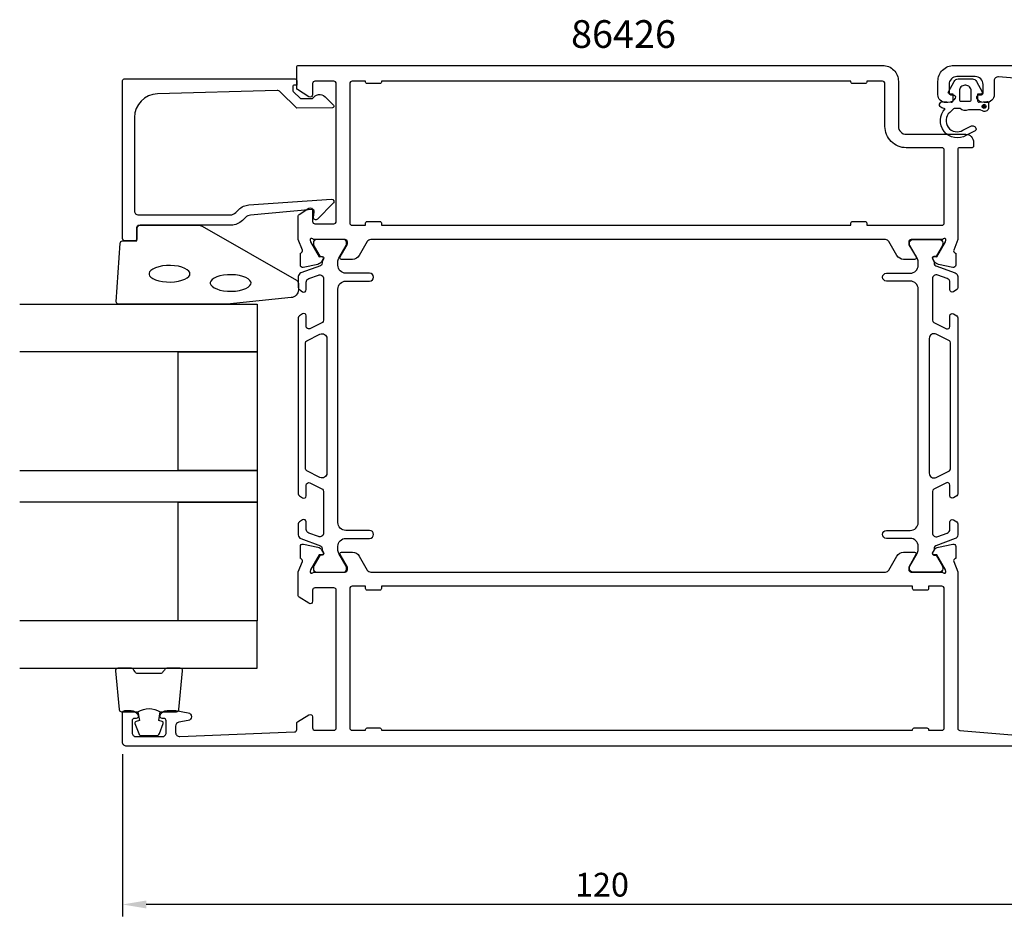
# Model space of a CAD drawing. Extents: x -183 to 15, y -9 to 113.
# Drawn here: x -183 to -59, y -9 to 104 of the extents above; entities that cross this region are included whole.
import ezdxf

# ---------------------------------------------------------------- set-up
doc = ezdxf.new("R2010")
doc.units = 0
doc.header["$LTSCALE"] = 2.5
doc.layers.get('0').update_dxf_attribs({"linetype": 'CONTINUOUS'})
doc.layers.get('DEFPOINTS').update_dxf_attribs({"linetype": 'CONTINUOUS'})
for name, color, linetype in [('SAPA_ARTIKELNR', 4, 'CONTINUOUS'), ('SAPA_FOGBAND', 2, 'CONTINUOUS'), ('SAPA_GLAS', 4, 'CONTINUOUS'), ('SAPA_MATT', 1, 'CONTINUOUS'), ('SAPA_PROFIL', 7, 'CONTINUOUS')]:
    doc.layers.add(name, color=color, linetype=linetype)
doc.styles.add('ISO', font='isocp3.shx')
doc.dimstyles.get("Standard").update_dxf_attribs({"dimtxt": 2.5, "dimasz": 2.5, "dimexe": 1.25, "dimexo": 0.625, "dimtad": 1, "dimcen": 2.5, "dimazin": 3, "dimtfac": 1, "dimtmove": 0, "dimatfit": 3})

# ---------------------------------------------------------------- blocks, each defined once
blk = doc.blocks.new('*U59')
at = {"layer": 'SAPA_PROFIL', "color": 2, "linetype": 'CONTINUOUS'}
for p, q in [((-61.35, 93.62, 0.1), (-61.42, 93.44, 0.1)), ((-61.42, 93.44, 0.1), (-61.35, 93.27, 0.1)), ((-61.17, 93.69, 0.1), (-61.35, 93.62, 0.1)), ((-60.99, 93.62, 0.1), (-61.17, 93.69, 0.1)), ((-60.99, 93.62, 0.1), (-60.92, 93.44, 0.1)), ((-60.92, 93.44, 0.1), (-60.99, 93.27, 0.1)), ((-61.17, 93.19, 0.1), (-61.35, 93.27, 0.1)), ((-60.99, 93.27, 0.1), (-61.17, 93.19, 0.1))]:
    blk.add_line(p, q, dxfattribs=at)
for points in [[(-61.35, 93.62, 0.1), (-61.42, 93.44, 0.1), (-60.92, 93.44, 0.1)], [(-61.42, 93.44, 0.1), (-61.35, 93.27, 0.1), (-60.99, 93.27, 0.1)], [(-61.17, 93.69, 0.1), (-61.35, 93.62, 0.1), (-60.99, 93.62, 0.1)]]:
    blk.add_solid(points, dxfattribs=at)
at = {"layer": 'SAPA_PROFIL', "color": 2, "linetype": 'CONTINUOUS', "extrusion": (0, 0, -1)}
for points in [[(61.42, 93.44, -0.1), (60.92, 93.44, -0.1), (60.99, 93.27, -0.1)], [(61.35, 93.62, -0.1), (60.99, 93.62, -0.1), (60.92, 93.44, -0.1)], [(61.35, 93.27, -0.1), (60.99, 93.27, -0.1), (61.17, 93.19, -0.1)]]:
    blk.add_solid(points, dxfattribs=at)
blk = doc.blocks.new('*U60')
at = {"layer": 'SAPA_MATT', "color": 2, "style": 'ISO'}
blk.add_text('120', height=3, dxfattribs=at).set_placement((-112.85, -6.38))
blk = doc.blocks.new('*D52')
at = {"layer": 'DEFPOINTS', "color": 0}
for p in [(-50, 14.62), (-170, 13.12), (-170, -7.38)]:
    blk.add_point(p, dxfattribs=at)
at = {"layer": 'SAPA_MATT'}
for p, q in [((-50, 13.12), (-50, -8.88)), ((-170, 11.62), (-170, -8.88)), ((-53, -7.38), (-167, -7.38))]:
    blk.add_line(p, q, dxfattribs=at)
for points in [[(-167, -6.88), (-167, -7.88), (-170, -7.38)], [(-53, -6.88), (-53, -7.88), (-50, -7.38)]]:
    blk.add_solid(points, dxfattribs=at)
blk.add_blockref('*U60', (0, 0))

msp = doc.modelspace()

# ---------------------------------------------------------------- linework, layer by layer
at = {"layer": 'SAPA_FOGBAND'}
msp.add_lwpolyline([(-147.795, 70.285, -0.3915188), (-148.717, 69.288), (-156.776, 68.461, -0.0195279), (-156.815, 68.46), (-170.495, 68.46, -0.4279663), (-170.795, 68.774), (-170.309, 76.162, -0.4005932), (-170.009, 76.448), (-168.195, 76.448), (-168.195, 78.148, -0.4142136), (-167.895, 78.448), (-160.477, 78.448, -0.1379344), (-159.955, 78.302), (-148.035, 71.494, -0.2613473), (-147.795, 71.068)], format="xyb", close=True, dxfattribs=at)
at = {"layer": 'SAPA_FOGBAND', "flags": 128}
for points in [[(-161.486, 72.306), (-161.52, 72.464), (-161.634, 72.638), (-161.842, 72.818), (-162.14, 72.987), (-162.517, 73.133), (-162.956, 73.247), (-163.44, 73.322), (-163.948, 73.354), (-164.462, 73.343), (-164.96, 73.289), (-165.424, 73.195), (-165.834, 73.064), (-166.174, 72.905), (-166.428, 72.728), (-166.588, 72.549), (-166.659, 72.384), (-166.659, 72.228), (-166.588, 72.063), (-166.428, 71.884), (-166.174, 71.707), (-165.834, 71.548), (-165.424, 71.417), (-164.96, 71.323), (-164.462, 71.268), (-163.948, 71.258), (-163.44, 71.29), (-162.956, 71.365), (-162.517, 71.478), (-162.14, 71.625), (-161.842, 71.794), (-161.634, 71.974), (-161.52, 72.148)], [(-153.762, 71.142), (-153.795, 71.3), (-153.909, 71.473), (-154.117, 71.653), (-154.415, 71.823), (-154.792, 71.969), (-155.231, 72.083), (-155.715, 72.157), (-156.223, 72.19), (-156.737, 72.179), (-157.235, 72.125), (-157.699, 72.03), (-158.109, 71.9), (-158.449, 71.74), (-158.703, 71.564), (-158.863, 71.385), (-158.935, 71.219), (-158.935, 71.064), (-158.863, 70.899), (-158.703, 70.72), (-158.449, 70.543), (-158.109, 70.384), (-157.699, 70.253), (-157.235, 70.158), (-156.737, 70.104), (-156.223, 70.093), (-155.715, 70.126), (-155.231, 70.201), (-154.792, 70.314), (-154.415, 70.46), (-154.117, 70.63), (-153.909, 70.81), (-153.795, 70.984)]]:
    msp.add_lwpolyline(points, close=True, dxfattribs=at)
at = {"layer": 'SAPA_FOGBAND'}
for points in [[(-168.052, 16.96, -0.2857143), (-165.252, 16.96), (-163.178, 16.96, 0.38826), (-162.879, 17.233), (-162.413, 22.133, 0.4406523), (-162.712, 22.46), (-164.422, 22.46, 0.3394543), (-164.711, 22.237), (-164.914, 22.02, -0.3394543), (-165.203, 21.797), (-168.1, 21.797, -0.3394543), (-168.39, 22.02), (-168.592, 22.237, 0.3394543), (-168.882, 22.46), (-170.592, 22.46, 0.4406523), (-170.891, 22.133), (-170.424, 17.233, 0.38826), (-170.126, 16.96), (-168.063, 16.96)], [(-168.063, 16.96), (-167.871, 15.869), (-168.303, 15.753, 0.4430159), (-168.438, 15.49), (-167.961, 14.219, 0.3125359), (-167.587, 13.96), (-165.717, 13.96, 0.3125359), (-165.342, 14.219), (-164.865, 15.49, 0.4430159), (-165.001, 15.753), (-165.433, 15.869), (-165.243, 16.941)]]:
    msp.add_lwpolyline(points, format="xyb", dxfattribs=at)
at = {"layer": 'SAPA_GLAS'}
for points in [[(-182.995, 68.46), (-152.995, 68.46), (-152.995, 62.46), (-182.995, 62.46)], [(-182.995, 47.46), (-152.995, 47.46), (-152.995, 43.46), (-182.995, 43.46)], [(-182.995, 22.46), (-152.995, 22.46), (-152.995, 28.46), (-182.995, 28.46)]]:
    msp.add_lwpolyline(points, dxfattribs=at)
for points in [[(-162.995, 47.46), (-162.995, 62.46), (-152.995, 62.46), (-152.995, 47.46)], [(-162.995, 28.46), (-162.995, 43.46), (-152.995, 43.46), (-152.995, 28.46)]]:
    msp.add_lwpolyline(points, close=True, dxfattribs=at)
at = {"layer": 'SAPA_PROFIL'}
for points in [[(-66.545, 76.625), (-70.398, 76.625, 0.4142136), (-70.698, 76.325), (-70.698, 76.078, 0.1316525), (-70.671, 75.978), (-69.774, 74.425, -0.5773503), (-69.947, 74.125), (-71.333, 74.125, -0.2679492), (-72.199, 74.625), (-73.209, 76.375, 0.2679492), (-73.642, 76.625), (-138.658, 76.625, 0.2679492), (-139.091, 76.375), (-140.101, 74.625, -0.2679492), (-140.967, 74.125), (-142.353, 74.125, -0.5773503), (-142.526, 74.425), (-141.629, 75.978, 0.1316525), (-141.602, 76.078), (-141.602, 76.325, 0.4142136), (-141.902, 76.625), (-145.755, 76.625, -0.2134218), (-145.979, 76.725, 0.7625859), (-146.309, 76.54), (-146.251, 76.349), (-145.166, 74.463), (-144.845, 74.473, -0.5773503), (-144.662, 74.179), (-144.814, 73.894, -0.2216947), (-145.355, 73.489), (-147.168, 73.107, -0.4769755), (-147.539, 73.409), (-147.539, 74.913), (-147.492, 74.927, 0.4142136), (-147.292, 75.301), (-147.8, 76.617), (-147.8, 79.615, -0.256277), (-147.707, 79.783), (-146.461, 80.578, -0.5920056), (-146, 80.325), (-146, 78.925, 0.4142136), (-145.7, 78.625), (-143.3, 78.625, 0.4142136), (-143, 78.925), (-143, 96.325, 0.4142136), (-143.3, 96.625), (-145.7, 96.625, 0.4142136), (-146, 96.325), (-146, 94.925, -0.5877033), (-146.458, 94.669), (-147.905, 95.566, -0.2596812), (-148, 95.736), (-148, 98.425, -0.4142136), (-147.8, 98.625), (-74, 98.625, -0.4142136), (-72, 96.625), (-72, 90.924, 0.4142136), (-71, 89.925), (-63.499, 89.925, -0.4142136), (-62.499, 88.925), (-62.499, 88.427, -0.4142136), (-62.699, 88.227), (-64.297, 88.227, 0.414646), (-64.497, 88.026), (-64.498, 76.621), (-65.008, 75.301, 0.4142136), (-64.808, 74.927), (-64.761, 74.913), (-64.761, 73.409, -0.4769755), (-65.132, 73.107), (-66.945, 73.489, -0.2216947), (-67.486, 73.894), (-67.638, 74.179, -0.5773503), (-67.455, 74.473), (-67.134, 74.463), (-66.049, 76.349), (-65.991, 76.54, 0.7625859), (-66.321, 76.725, -0.2134218)], [(-148.495, 95.729), (-148.495, 95.487, 0.2011813), (-148.436, 95.344), (-147.509, 94.433), (-145.995, 94.447, -0.4931454), (-144.424, 94.667), (-143.356, 93.618, -0.6681786), (-143.498, 93.268), (-147.995, 93.229), (-150.109, 95.307, 0.2038501), (-150.474, 95.45), (-165.578, 95.031, 0.4061212), (-168.495, 92.032), (-168.495, 80.248, 0.4142136), (-167.995, 79.748), (-156.41, 79.748, 0.1989124), (-155.702, 80.041), (-155.322, 80.422, -0.1830253), (-154.03, 81.004), (-143.597, 81.727, -0.6681786), (-143.384, 81.212), (-145.383, 79.212, -0.7332303), (-145.891, 79.476), (-145.782, 80.092, 0.4663077), (-146.078, 80.444), (-153.837, 79.713, 0.1830253), (-154.483, 79.422), (-154.871, 79.034, -0.1989124), (-156.285, 78.448), (-167.695, 78.448, 0.4142136), (-168.195, 77.948), (-168.195, 76.748, -0.4142136), (-168.495, 76.448), (-169.695, 76.448, -0.4142136), (-169.995, 76.748), (-169.995, 96.725, -0.4142136), (-169.795, 96.925), (-148.2, 96.925, -0.421002), (-147.995, 96.725), (-147.995, 96.137), (-148.295, 96.137, 0.4142136), (-148.495, 95.937), (-148.495, 95.719)]]:
    msp.add_lwpolyline(points, format="xyb", close=True, dxfattribs=at)
for points in [[(-52.767, 96.654), (-59.345, 97.18, 0.446999), (-59.9, 96.683), (-59.9, 94.925, -0.414214), (-60.9, 93.925), (-61.168, 93.925, -0.28969), (-62.071, 94.496, -0.55076), (-61.8, 94.925), (-61.5, 94.925, 0.414214), (-61.3, 95.125), (-61.3, 96.225, 0.414214), (-62.3, 97.225), (-64.6, 97.225, 0.414214), (-65.6, 96.225), (-65.6, 95.125, 0.414214), (-65.4, 94.925), (-65.1, 94.925, -0.55076), (-64.829, 94.496, -0.28969), (-65.733, 93.925), (-66, 93.925, -0.414214), (-67, 94.925), (-67, 96.625, -0.414214), (-65, 98.625), (-0.2, 98.625, -0.4142136)], [(-52, 12.625), (-169.5, 12.625, -0.414214), (-170, 13.125), (-170, 16.825, -0.414214), (-169.7, 17.125), (-168.932, 17.125, -0.28969), (-168.029, 16.553, -0.55076), (-168.3, 16.125), (-168.5, 16.125, 0.414214), (-168.8, 15.825), (-168.8, 14.325, 0.414214), (-168.3, 13.825), (-165, 13.825, 0.414214), (-164.5, 14.325), (-164.5, 15.825, 0.414214), (-164.8, 16.125), (-165, 16.125, -0.55076), (-165.271, 16.553, -0.28969), (-164.368, 17.125), (-163.37, 17.125, -0.043661), (-163.283, 17.117), (-161.713, 16.84, -0.8391), (-161.713, 15.855), (-162.887, 15.648, 0.36397), (-163.3, 15.156), (-163.3, 14.345, 0.437328), (-162.761, 13.846), (-148.288, 14.413, 0.4023941), (-148, 14.713), (-148, 15.513, -0.259681), (-147.905, 15.683), (-146.458, 16.58, -0.587703), (-146, 16.325), (-146, 14.925, 0.414214), (-145.7, 14.624), (-143.3, 14.624, 0.414214), (-143, 14.925), (-143, 32.325, 0.414214), (-143.3, 32.625), (-145.7, 32.625, 0.414214), (-146, 32.325), (-146, 30.925, -0.5920054), (-146.461, 30.671), (-147.707, 31.466, -0.256277), (-147.8, 31.634), (-147.8, 34.629), (-147.29, 35.948, 0.4142136), (-147.49, 36.322), (-147.538, 36.336), (-147.538, 37.84, -0.4769755), (-147.166, 38.142), (-145.353, 37.76, -0.2216947), (-144.812, 37.355), (-144.66, 37.07, -0.5773503), (-144.843, 36.776), (-145.165, 36.786), (-146.249, 34.9), (-146.307, 34.709, 0.7625859), (-145.977, 34.525, -0.2134218), (-145.754, 34.625), (-141.901, 34.625, 0.4142136), (-141.601, 34.925), (-141.601, 35.225), (-142.524, 36.825, -0.5773503), (-142.351, 37.125), (-140.966, 37.125, -0.2679492), (-140.1, 36.625), (-139.089, 34.875, 0.2679492), (-138.656, 34.625), (-73.644, 34.625, 0.2679492), (-73.211, 34.875), (-72.2, 36.625, -0.2679492), (-71.334, 37.125), (-69.949, 37.125, -0.5773503), (-69.776, 36.825), (-70.699, 35.225), (-70.699, 34.925, 0.4142136), (-70.399, 34.625), (-66.546, 34.625, -0.2134218), (-66.323, 34.525, 0.7625859), (-65.993, 34.709), (-66.051, 34.9), (-67.135, 36.786), (-67.457, 36.776, -0.5773503), (-67.64, 37.07), (-67.488, 37.355, -0.2216947), (-66.947, 37.76), (-65.134, 38.142, -0.4769755), (-64.762, 37.84), (-64.762, 36.336), (-64.81, 36.322, 0.4142136), (-65.01, 35.948), (-64.5, 34.629), (-64.5, 14.893, 0.3821712), (-64.233, 14.595), (-57.655, 14.069, 0.446999)]]:
    msp.add_lwpolyline(points, format="xyb", dxfattribs=at)
at = {"layer": 'SAPA_PROFIL', "linetype": 'CONTINUOUS'}
for points in [[(-77.8, 96.325, -0.4142136), (-78, 96.525), (-78, 96.625), (-137.3, 96.625), (-137.3, 96.525, -0.4142136), (-137.5, 96.325), (-139.1, 96.325, -0.4142136), (-139.3, 96.525), (-139.3, 96.625), (-141, 96.625, 0.4142136), (-141.3, 96.325), (-141.3, 78.725, 0.4142136), (-141, 78.425), (-139.3, 78.425), (-139.3, 78.725, -0.4142136), (-139.1, 78.925), (-137.5, 78.925, -0.4142136), (-137.3, 78.725), (-137.3, 78.425), (-78, 78.425), (-78, 78.725, -0.4142136), (-77.8, 78.925), (-76.2, 78.925, -0.4142136), (-76, 78.725), (-76, 78.425), (-66.5, 78.425, 0.4142136), (-66.2, 78.725), (-66.2, 87.925, 0.4142136), (-66.5, 88.225), (-71, 88.225, -0.4142136), (-73.7, 90.924), (-73.7, 96.325, 0.4142136), (-74, 96.625), (-76, 96.625), (-76, 96.525, -0.4142136), (-76.2, 96.325)], [(-68.2, 32.525, -0.4142136), (-68.4, 32.325), (-70, 32.325, -0.4142136), (-70.2, 32.525), (-70.2, 32.825), (-137.3, 32.825), (-137.3, 32.525, -0.4142136), (-137.5, 32.325), (-139.1, 32.325, -0.4142136), (-139.3, 32.525), (-139.3, 32.825), (-141, 32.825, 0.4142136), (-141.3, 32.525), (-141.3, 14.925, 0.4142136), (-141, 14.624), (-139.3, 14.624), (-139.3, 14.725, -0.4142136), (-139.1, 14.925), (-137.5, 14.925, -0.4142136), (-137.3, 14.725), (-137.3, 14.624), (-70.2, 14.624), (-70.2, 14.725, -0.4142136), (-70, 14.925), (-68.4, 14.925, -0.4142136), (-68.2, 14.725), (-68.2, 14.624), (-66.5, 14.624, 0.4142136), (-66.2, 14.925), (-66.2, 32.525, 0.4142136), (-66.5, 32.825), (-68.2, 32.825)]]:
    msp.add_lwpolyline(points, format="xyb", close=True, dxfattribs=at)
at = {"layer": 'SAPA_PROFIL', "color": 2}
msp.add_lwpolyline([(-62, 94.816), (-62, 94.168, 0.4416942), (-61.781, 93.969), (-60.819, 94.059, -0.4416942), (-60.6, 93.86), (-60.6, 93.31, -0.5445962), (-61.306, 92.854), (-61.665, 93.016), (-63.138, 93.016, -0.3364379), (-64.209, 93.204), (-64.771, 93.204, 0.1919812), (-65.115, 93.067), (-65.507, 92.695, 0.9249154), (-63.841, 90.461), (-62.757, 90.995, -0.4184585), (-62.17, 90.591, -0.3891338), (-62.315, 90.363), (-63.401, 89.8, -0.8864287), (-66.073, 93.159), (-66.504, 93.275, -0.9163312), (-66.365, 94.06), (-65.317, 93.968, 0.4400105), (-65.1, 94.167), (-65.1, 95.016), (-65.5, 95.016, -0.569381), (-65.676, 95.312), (-64.971, 96.604, -0.2743878), (-64.444, 96.916), (-62.656, 96.916, -0.2743878), (-62.129, 96.604), (-61.424, 95.312, -0.569381), (-61.6, 95.016), (-62, 95.016), (-62, 94.167)], format="xyb", dxfattribs=at)
msp.add_lwpolyline([(-63.5, 96.116), (-63.6, 96.116, 0.4142136), (-64.3, 95.416), (-64.3, 94.316, 0.4142136), (-64.1, 94.116), (-63, 94.116, 0.4142136), (-62.8, 94.316), (-62.8, 95.416, 0.4142136)], format="xyb", close=True, dxfattribs=at)
at = {"layer": 'SAPA_PROFIL', "color": 4}
for points in [[(-147.254, 41.207), (-147.661, 40.943, 0.2539676), (-147.798, 40.691), (-147.798, 39.31, 0.3152988), (-147.469, 38.84), (-145.008, 37.944, -0.269496), (-144.815, 37.713, -0.0612686), (-144.801, 37.42), (-144.599, 37.071, -0.5773503), (-144.781, 36.756), (-145.048, 36.756), (-145.857, 35.357, 0.131822), (-145.897, 35.207), (-145.897, 35.025, 0.4142136), (-145.497, 34.625), (-142.097, 34.625, 0.4142136), (-141.697, 35.025), (-141.697, 35.204, 0.1316525), (-141.737, 35.354), (-142.664, 36.958, -0.1316525), (-142.798, 37.458), (-142.798, 37.875, -0.4142136), (-141.798, 38.875), (-138.798, 38.875, 0.9999997), (-138.798, 39.875), (-141.798, 39.875, -0.4142136), (-142.798, 40.875), (-142.798, 70.375, -0.4142136), (-141.798, 71.375), (-138.798, 71.375, 1), (-138.798, 72.375), (-141.798, 72.375, -0.4142136), (-142.798, 73.375), (-142.798, 73.791, -0.1316525), (-142.664, 74.291), (-141.737, 75.895, 0.1316525), (-141.697, 76.045), (-141.697, 76.225, 0.4142136), (-142.097, 76.625), (-145.497, 76.625, 0.4142136), (-145.897, 76.225), (-145.897, 76.042, 0.131822), (-145.857, 75.892), (-145.048, 74.493), (-144.781, 74.493, -0.5773503), (-144.599, 74.178), (-144.801, 73.829, -0.0612688), (-144.815, 73.536, -0.269496), (-145.008, 73.305), (-147.469, 72.409, 0.3152988), (-147.798, 71.939), (-147.798, 70.558, 0.2539676), (-147.661, 70.306), (-147.254, 70.042, 0.5862178), (-146.798, 70.298), (-146.798, 71.239, -0.3152988), (-146.469, 71.709), (-145.269, 72.146, -0.5205671), (-144.598, 71.676), (-144.598, 66.434, -0.2843858), (-144.764, 66.165), (-146.364, 65.367, -0.5571645), (-146.798, 65.636), (-146.798, 66.998, 0.5920056), (-147.259, 67.251), (-147.661, 66.99, 0.2539676), (-147.798, 66.738), (-147.798, 44.511, 0.2539676), (-147.661, 44.259), (-147.259, 43.998, 0.5920055), (-146.798, 44.251), (-146.798, 45.613, -0.5571646), (-146.364, 45.882), (-144.764, 45.084, -0.2843858), (-144.598, 44.815), (-144.598, 39.573, -0.5205671), (-145.269, 39.103), (-146.469, 39.54, -0.3152988), (-146.798, 40.01), (-146.798, 40.951, 0.5862175), (-147.254, 41.207, -0.0000002)], [(-65.041, 41.207), (-64.634, 40.943, -0.2539676), (-64.498, 40.691), (-64.498, 39.31, -0.3152988), (-64.827, 38.84), (-67.287, 37.944, 0.269496), (-67.481, 37.713, 0.0612686), (-67.494, 37.42), (-67.696, 37.071, 0.5773503), (-67.514, 36.756), (-67.247, 36.756), (-66.438, 35.357, -0.131822), (-66.398, 35.207), (-66.398, 35.025, -0.4142136), (-66.798, 34.625), (-70.198, 34.625, -0.4142136), (-70.598, 35.025), (-70.598, 35.204, -0.1316525), (-70.558, 35.354), (-69.632, 36.958, 0.1316525), (-69.498, 37.458), (-69.498, 37.875, 0.4142136), (-70.498, 38.875), (-73.498, 38.875, -0.9999997), (-73.498, 39.875), (-70.498, 39.875, 0.4142136), (-69.498, 40.875), (-69.498, 70.375, 0.4142136), (-70.498, 71.375), (-73.498, 71.375, -1), (-73.498, 72.375), (-70.498, 72.375, 0.4142136), (-69.498, 73.375), (-69.498, 73.791, 0.1316525), (-69.632, 74.291), (-70.558, 75.895, -0.1316525), (-70.598, 76.045), (-70.598, 76.225, -0.4142136), (-70.198, 76.625), (-66.798, 76.625, -0.4142136), (-66.398, 76.225), (-66.398, 76.042, -0.131822), (-66.438, 75.892), (-67.247, 74.493), (-67.514, 74.493, 0.5773503), (-67.696, 74.178), (-67.494, 73.829, 0.0612688), (-67.481, 73.536, 0.269496), (-67.287, 73.305), (-64.827, 72.409, -0.3152988), (-64.498, 71.939), (-64.498, 70.558, -0.2539676), (-64.634, 70.306), (-65.041, 70.042, -0.5862178), (-65.498, 70.298), (-65.498, 71.239, 0.3152988), (-65.827, 71.709), (-67.027, 72.146, 0.5205671), (-67.698, 71.676), (-67.698, 66.434, 0.2843858), (-67.531, 66.165), (-65.931, 65.367, 0.5571645), (-65.498, 65.636), (-65.498, 66.998, -0.5920056), (-65.036, 67.251), (-64.634, 66.99, -0.2539676), (-64.498, 66.738), (-64.498, 44.511, -0.2539676), (-64.634, 44.259), (-65.036, 43.998, -0.5920055), (-65.498, 44.251), (-65.498, 45.613, 0.5571646), (-65.931, 45.882), (-67.531, 45.084, 0.2843858), (-67.698, 44.815), (-67.698, 39.573, 0.5205671), (-67.027, 39.103), (-65.827, 39.54, 0.3152988), (-65.498, 40.01), (-65.498, 40.951, -0.5862175), (-65.041, 41.207, 0.0000002)], [(-145.065, 64.674, -0.5571646), (-144.198, 64.137), (-144.198, 47.112, -0.5571645), (-145.065, 46.575), (-146.731, 47.406, -0.2843858), (-146.898, 47.674), (-146.898, 63.575, -0.2843858), (-146.731, 63.843), (-145.065, 64.674)], [(-67.23, 64.674, 0.5571646), (-68.098, 64.137), (-68.098, 47.112, 0.5571645), (-67.23, 46.575), (-65.564, 47.406, 0.2843858), (-65.398, 47.674), (-65.398, 63.575, 0.2843858), (-65.564, 63.843), (-67.23, 64.674)]]:
    msp.add_lwpolyline(points, format="xyb", dxfattribs=at)
at = {"layer": 'SAPA_PROFIL', "color": 2}
msp.add_circle((-61.168, 93.442, 0.1), 0.25, dxfattribs=at)

# ---------------------------------------------------------------- block references
at = {"layer": 'SAPA_PROFIL', "color": 2, "linetype": 'CONTINUOUS'}
msp.add_blockref('*U59', (0, 0), dxfattribs=at)

# ---------------------------------------------------------------- texts
at = {"layer": 'SAPA_ARTIKELNR', "style": 'ISO'}
msp.add_text('86426', height=3.5, dxfattribs=at).set_placement((-113.349, 100.844, 0))

# ---------------------------------------------------------------- dimensions: what is measured, and where the dimension line sits
at = {"layer": 'SAPA_MATT'}
dim = msp.add_linear_dim(base=(-170, -7.375), p1=(-50, 14.624), p2=(-170, 13.125), angle=180, dimstyle='Standard', override={"dimscale": 1}, dxfattribs=at)
dim.commit()
dim.dimension.update_dxf_attribs({"geometry": '*D52', "text_midpoint": (-110, -4.875)})

doc.saveas('drawing.dxf')
